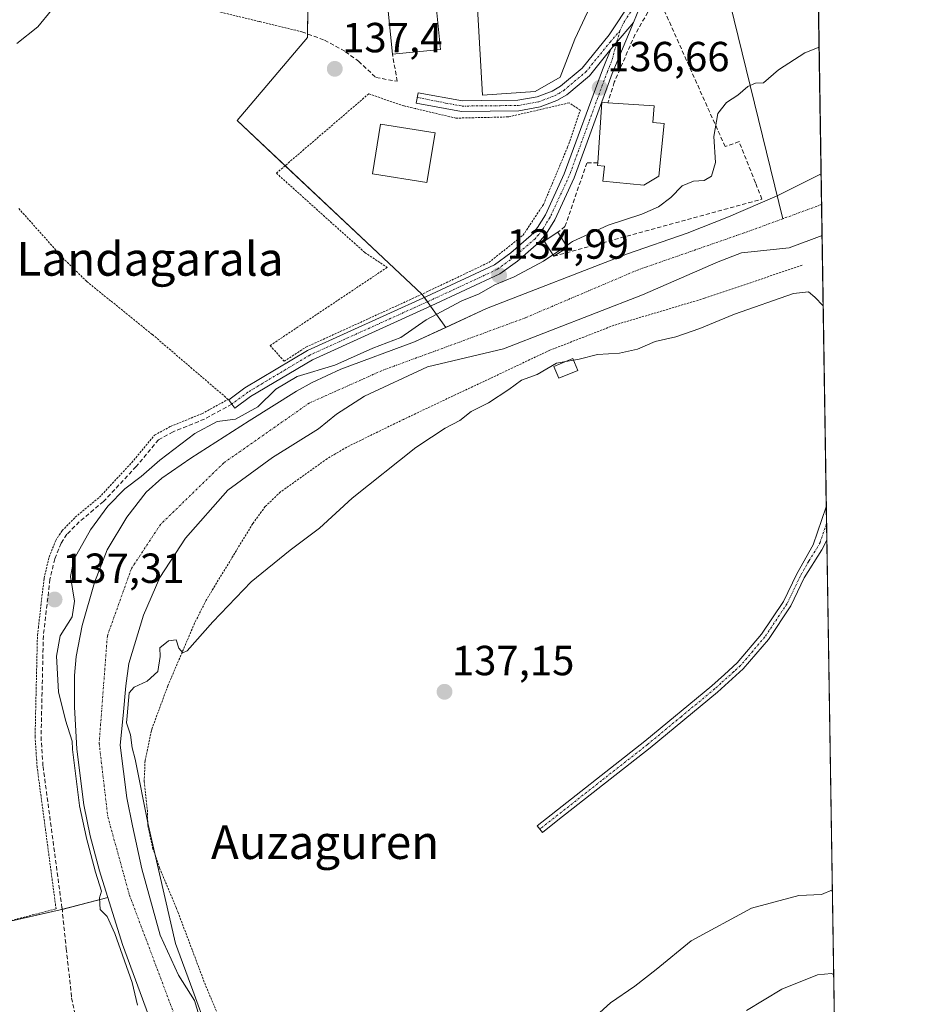
# Model space of a CAD drawing. Units: metres. Extents: x 603338 to 606762, y 4775484 to 4777850.
# Drawn here: x 606550 to 606762, y 4776722 to 4776956 of the extents above; entities that cross this region are included whole.
import ezdxf
from ezdxf.enums import TextEntityAlignment as Align

# ---------------------------------------------------------------- set-up
doc = ezdxf.new("R2010")
doc.units = ezdxf.units.M
doc.header["$MEASUREMENT"] = 0
for name, pattern in [('TRAZO_Y_PUNTO', [1, 0.5, -0.25, 0, -0.25]), ('TRAZOS', [0.75, 0.5, -0.25]), ('TRAZOSX2', [1.5, 1, -0.5])]:
    doc.linetypes.add(name, pattern=pattern)
for name, color, linetype, lineweight in [('Alambrada', 19, 'TRAZOS', 0), ('Camino', 19, 'Continuous', 0), ('Camino Cxs', 19, 'Continuous', 0), ('Camino eje', 39, 'TRAZO_Y_PUNTO', 13), ('Carátula', 7, 'Continuous', 5), ('Comarca CxS', 133, 'Continuous', 0), ('Comunidad Autónoma CxS', 142, 'Continuous', 0), ('Corriente natural Cxs', 5, 'Continuous', 13), ('Corriente natural eje', 5, 'TRAZO_Y_PUNTO', 0), ('Corriente natural lineal', 142, 'Continuous', 13), ('Corriente natural superficial', 5, 'Continuous', 13), ('Curva de nivel normal', 36, 'Continuous', 0), ('Edificación', 1, 'Continuous', 13), ('Edificación Cxs', 1, 'Continuous', 13), ('Edificación ligera', 1, 'Continuous', 0), ('Edificación ligera Cxs', 1, 'Continuous', 0), ('Municipio CxS', 142, 'Continuous', 0), ('Muro lineal', 1, 'TRAZOSX2', 13), ('Núcleo urbano', 19, 'Continuous', 0), ('Núcleo urbano CxS', 19, 'Continuous', 0), ('Pista pavimentada', 135, 'Continuous', 13), ('Pista pavimentada Cxs', 135, 'Continuous', 0), ('Pista pavimentada eje', 135, 'TRAZO_Y_PUNTO', 0), ('Prado', 92, 'Continuous', 0), ('Prado CxS', 92, 'Continuous', 0), ('Provincia CxS', 1, 'Continuous', 0), ('Punto de cota en terreno', 7, 'Continuous', 0), ('Rótulo de punto de cota en terreno', 19, 'Continuous', 0), ('Senda', 19, 'TRAZOSX2', 0), ('Suelo desnudo', 252, 'Continuous', 0), ('Suelo desnudo CxS', 43, 'Continuous', 0), ('Texto cartográfico', 19, 'Continuous', 0)]:
    doc.layers.add(name, color=color, linetype=linetype, lineweight=lineweight)
doc.styles.add('Arial', font='txt', dxfattribs={"height": 0.2})

# ---------------------------------------------------------------- blocks, each defined once
blk = doc.blocks.new('5PATER')
at = {"layer": 'Carátula', "linetype": 'Continuous', "lineweight": 5}
h = blk.add_hatch(color=250, dxfattribs=at)
edge = h.paths.add_edge_path()
edge.add_ellipse((0, 0.01), major_axis=(-1.33, -1.34), ratio=0.999422, start_angle=0, end_angle=360)

msp = doc.modelspace()

# ---------------------------------------------------------------- linework, layer by layer
at = {"layer": 'Alambrada', "color": 19, "linetype": 'TRAZOS', "lineweight": 0}
for points in [[(606532.28, 4776973.18, 142.71), (606542.07, 4776968.97, 141.23), (606545.76, 4776967.83, 141.14), (606555.65, 4776966.46, 140.47), (606581, 4776961.86, 138.98), (606593.19, 4776959.08, 138.6), (606606.94, 4776955.76, 138.09), (606616.94, 4776953.34, 139.47)], [(606612.69, 4776874.91, 136.99), (606617.87, 4776878.26, 136.19), (606644.45, 4776890.38, 145), (606661.42, 4776898.44, 135.66), (606669.55, 4776904.9, 136.88), (606674.43, 4776912.27, 137.96), (606680.17, 4776925.93, 138.39), (606683.19, 4776934.68, 138.21), (606680.53, 4776936.43, 137.94), (606666.07, 4776933.08, 138.81), (606653.55, 4776932.79, 141.73), (606643.94, 4776935.06, 138.06), (606641.17, 4776935.74, 137.17), (606632.82, 4776938.57, 142.18), (606610.85, 4776919.68, 139.17), (606631.89, 4776900.79, 139.28), (606637.21, 4776897.27, 141.75), (606609.37, 4776878.66, 136.43), (606612.69, 4776874.91, 136.99)], [(606520.1, 4776734.59, 140.6), (606558.42, 4776744.56, 146.15), (606553.9, 4776778.33, 145.62), (606553.42, 4776785.54, 143.97), (606553.98, 4776809.69, 138.56), (606554.2, 4776811.5, 138.83), (606555.57, 4776823.25, 145.09), (606556.75, 4776828.29, 138.31), (606558.35, 4776832.28, 138.32), (606559.87, 4776834.6, 138.26), (606562.98, 4776837.76, 138.05), (606568.73, 4776842.52, 137.81), (606576.42, 4776850.79, 137.4), (606581.87, 4776857.34, 137.34), (606585.67, 4776859.41, 137.17), (606593.14, 4776862.43, 142.75), (606599.37, 4776865.83, 136.99), (606581.28, 4776881.32, 137.27), (606565.71, 4776893.91, 137.88), (606560.38, 4776899.15, 138.21), (606549.41, 4776911.41, 139.86)], [(606735.96, 4776897.78, 134.76), (606712.71, 4776889.9, 134.58), (606691.16, 4776883.47, 137.68), (606683.99, 4776880.67, 135.51), (606675.94, 4776877.54, 141.38), (606641.09, 4776861.08, 138.7), (606627.62, 4776854.48, 136.92), (606626.92, 4776854.05, 138.1), (606622.92, 4776851.71, 134.32), (606611.82, 4776843.79, 147.7), (606608.19, 4776840.32, 134.19), (606605.22, 4776836.25, 150.63), (606594.14, 4776818.04, 146.8), (606591.37, 4776812.54, 143.72), (606585.03, 4776797.67, 144.07), (606581.17, 4776787.25, 146.98), (606581.1, 4776786.94, 145.83), (606579.6, 4776779.84, 147.72), (606579.39, 4776774.88, 152.16), (606580.15, 4776768.04, 159.2), (606580.24, 4776764.41, 156.52), (606581.4, 4776759.04, 139.85), (606583.03, 4776754.31, 135.77), (606586.99, 4776744.86, 138.1), (606587.44, 4776743.72, 138.5), (606594.05, 4776726.17, 136.93), (606598.43, 4776715.85, 136.93)]]:
    msp.add_polyline3d(points, dxfattribs=at)
at = {"layer": 'Camino', "color": 19, "linetype": 'Continuous', "lineweight": 0}
for points in [[(606695.86, 4776955.58, 136.53), (606690.79, 4776943.41, 136.58), (606681.68, 4776918.54, 136.07), (606677.08, 4776908.6, 135.88), (606675.02, 4776905.27, 135.72), (606673.3, 4776903.19, 135.65), (606668.2, 4776898.76, 135.53), (606664.03, 4776895.69, 135.4), (606647.66, 4776888.09, 135.44), (606619.41, 4776875.29, 135.8), (606604.72, 4776866.49, 135.85), (606601, 4776863.72, 136.16), (606600.26, 4776864.72, 136.27), (606599.51, 4776865.72, 136.38), (606603.33, 4776868.57, 136.3), (606618.24, 4776877.51, 136.04), (606646.61, 4776890.36, 135.72), (606662.75, 4776897.85, 135.52), (606666.63, 4776900.71, 135.66), (606671.51, 4776904.95, 135.84), (606672.99, 4776906.73, 135.88), (606674.87, 4776909.78, 135.96), (606679.37, 4776919.5, 136.15), (606688.46, 4776944.32, 136.59), (606690.48, 4776949.18, 136.52)], [(606690.48, 4776949.18, 136.52), (606695.86, 4776955.58, 136.53)], [(606677.85, 4776765.64, 137.8), (606674.19, 4776762.76, 137.84), (606672.95, 4776764.33, 137.75), (606698.57, 4776784.48, 137.34), (606714.49, 4776797.65, 136.99), (606717.48, 4776800.35, 136.88), (606720.53, 4776803.09, 136.72), (606726.33, 4776809.91, 136.52), (606731.52, 4776817.7, 136.29), (606734.68, 4776824.3, 136.14), (606738.6, 4776831.22, 136.05), (606741.73, 4776840.22, 135.89), (606741.73, 4776840.22, 135.89)], [(606741.73, 4776840.22, 135.89), (606741.85, 4776832.35, 135.98)], [(606741.85, 4776832.35, 135.98), (606740.63, 4776830.03, 136.06), (606736.46, 4776823.38, 136.12), (606733.27, 4776816.71, 136.35), (606727.93, 4776808.7, 136.57), (606721.96, 4776801.69, 136.82), (606715.8, 4776796.14, 137.09), (606699.83, 4776782.92, 137.39), (606677.85, 4776765.64, 137.8)]]:
    msp.add_polyline3d(points, dxfattribs=at)
at = {"layer": 'Camino Cxs', "color": 19, "linetype": 'Continuous', "lineweight": 0}
for points in [[(606690.48, 4776949.18, 136.52), (606695.86, 4776955.58, 136.53), (606690.79, 4776943.41, 136.58), (606681.68, 4776918.54, 136.07), (606677.08, 4776908.6, 135.88), (606675.02, 4776905.27, 135.72), (606673.3, 4776903.19, 135.65), (606668.2, 4776898.76, 135.53), (606664.03, 4776895.69, 135.4), (606647.66, 4776888.09, 135.44), (606619.41, 4776875.29, 135.8), (606604.72, 4776866.49, 135.85), (606601, 4776863.72, 136.16), (606600.26, 4776864.72, 136.27), (606599.51, 4776865.72, 136.38), (606603.33, 4776868.57, 136.3), (606618.24, 4776877.51, 136.04), (606646.61, 4776890.36, 135.72), (606662.75, 4776897.85, 135.52), (606666.63, 4776900.71, 135.66), (606671.51, 4776904.95, 135.84), (606672.99, 4776906.73, 135.88), (606674.87, 4776909.78, 135.96), (606679.37, 4776919.5, 136.15), (606688.46, 4776944.32, 136.59), (606690.48, 4776949.18, 136.52)], [(606677.85, 4776765.64, 137.8), (606674.19, 4776762.76, 137.84), (606672.95, 4776764.33, 137.75), (606698.57, 4776784.48, 137.34), (606714.49, 4776797.65, 136.99), (606717.48, 4776800.35, 136.88), (606720.53, 4776803.09, 136.72), (606726.33, 4776809.91, 136.52), (606731.52, 4776817.7, 136.29), (606734.68, 4776824.3, 136.14), (606738.6, 4776831.22, 136.05), (606741.73, 4776840.22, 135.89), (606741.73, 4776840.22, 135.89), (606741.85, 4776832.35, 135.98), (606740.63, 4776830.03, 136.06), (606736.46, 4776823.38, 136.12), (606733.27, 4776816.71, 136.35), (606727.93, 4776808.7, 136.57), (606721.96, 4776801.69, 136.82), (606715.8, 4776796.14, 137.09), (606699.83, 4776782.92, 137.39), (606677.85, 4776765.64, 137.8)]]:
    msp.add_polyline3d(points, close=True, dxfattribs=at)
at = {"layer": 'Camino eje', "color": 39, "linetype": 'TRAZO_Y_PUNTO', "lineweight": 13}
for points in [[(606692.61, 4776953.61, 136.53), (606690.64, 4776946.3, 136.55), (606689.63, 4776943.87, 136.59), (606680.53, 4776919.02, 136.11), (606675.98, 4776909.19, 135.93), (606675.04, 4776907.67, 135.88), (606674.01, 4776906, 135.8), (606673.27, 4776905.11, 135.78), (606672.41, 4776904.07, 135.75), (606667.42, 4776899.74, 135.59), (606663.39, 4776896.77, 135.47), (606647.14, 4776889.23, 135.6), (606618.83, 4776876.4, 135.92), (606611.37, 4776871.93, 135.71), (606604.03, 4776867.53, 136.11), (606600.26, 4776864.72, 136.27)], [(606741.79, 4776836.28, 135.9), (606740.23, 4776831.79, 136.02), (606739.62, 4776830.63, 136.05), (606737.53, 4776827.3, 136.1), (606735.57, 4776823.84, 136.13), (606732.4, 4776817.21, 136.32), (606727.13, 4776809.31, 136.54), (606724.23, 4776805.9, 136.66), (606721.25, 4776802.39, 136.76), (606719.72, 4776801.02, 136.85), (606716.64, 4776798.25, 136.96), (606715.15, 4776796.9, 137.04), (606707.16, 4776790.29, 137.22), (606699.2, 4776783.7, 137.36), (606688.21, 4776775.06, 137.62), (606673.57, 4776763.55, 137.8)]]:
    msp.add_polyline3d(points, dxfattribs=at)
at = {"layer": 'Comarca CxS', "color": 133, "linetype": 'Continuous', "lineweight": 0}
msp.add_polyline3d([(606712.4, 4775535.29, 213.51), (603372.84, 4775483.83, 250.28), (603337.72, 4777797.4, 714.88), (606725.89, 4777849.63, 388.02), (606754.2, 4776045.43, 377.52), (606762.19, 4775536.06, 230.04), (606712.4, 4775535.29, 213.51)], close=True, dxfattribs=at)
msp.add_polyline3d([(606712.4, 4775535.29, 213.51), (603372.84, 4775483.83, 250.28), (603337.72, 4777797.4, 714.88), (606725.89, 4777849.63, 388.02), (606754.2, 4776045.43, 377.52), (606762.19, 4775536.06, 230.04), (606712.4, 4775535.29, 213.51)], close=True, dxfattribs=at)
at = {"layer": 'Comunidad Autónoma CxS', "color": 142, "linetype": 'Continuous', "lineweight": 0}
msp.add_polyline3d([(606762.19, 4775536.06, 230.04), (603372.84, 4775483.83, 250.28), (603337.72, 4777797.4, 714.88), (605418.13, 4777829.47, 479.65), (605714.64, 4777834.04, 466.07), (606725.89, 4777849.63, 388.02), (606762.19, 4775536.06, 230.04)], close=True, dxfattribs=at)
msp.add_polyline3d([(606762.19, 4775536.06, 230.04), (603372.84, 4775483.83, 250.28), (603337.72, 4777797.4, 714.88), (605418.13, 4777829.47, 479.65), (605714.64, 4777834.04, 466.07), (606725.89, 4777849.63, 388.02), (606762.19, 4775536.06, 230.04)], close=True, dxfattribs=at)
at = {"layer": 'Corriente natural Cxs', "color": 5, "linetype": 'Continuous', "lineweight": 13}
msp.add_polyline3d([(606580.96, 4776717.73, 133.72), (606574.19, 4776736.06, 134.63), (606568.76, 4776753.58, 135.26), (606566.55, 4776761.95, 137.51), (606565.01, 4776769.28, 137.32), (606563.32, 4776782.58, 135.55), (606562.84, 4776792.61, 134.22), (606562.83, 4776800.1, 133.44), (606563.2, 4776804.65, 133.47), (606564.64, 4776811.99, 133.45), (606567.53, 4776822.26, 132.7), (606570.61, 4776830.04, 132.37), (606575.25, 4776837.81, 132.3), (606579.88, 4776843.77, 132.47), (606583.59, 4776847.11, 132.49), (606590.46, 4776851.85, 132.49), (606604.4, 4776860.76, 133.97), (606615.63, 4776867.76, 132.82), (606619.38, 4776869.86, 133.7), (606626.18, 4776873.05, 134.99), (606643.73, 4776879.5, 134.24), (606660.82, 4776887.44, 134.3), (606694.41, 4776900.48, 133.2), (606708.59, 4776905.39, 132.37), (606718.45, 4776909.28, 132.06), (606730, 4776914.31, 132.28), (606740.48, 4776919.56, 131.82), (606740.48, 4776919.56, 131.82), (606740.71, 4776904.88, 133.58), (606740.71, 4776904.88, 133.58), (606732.91, 4776901.95, 133.17), (606721.56, 4776900.69, 132.49), (606716, 4776898.59, 132.46), (606697.99, 4776890.74, 133.29), (606664.88, 4776877.89, 132.77), (606646.81, 4776873.56, 131.91), (606631.8, 4776866.62, 132.77), (606625.13, 4776862.34, 132.53), (606620.91, 4776858.83, 132.86), (606609.94, 4776851.99, 133.35), (606599.33, 4776844.26, 133.76), (606589.2, 4776832.81, 134.09), (606583.15, 4776823.43, 134.75), (606579.24, 4776814.43, 134.66), (606575.71, 4776802.97, 134.76), (606575.01, 4776797.68, 134.63), (606574.35, 4776790.57, 134.9), (606573.67, 4776783.48, 134.36), (606575.25, 4776771, 135.44), (606576.64, 4776764.34, 134.49), (606578.81, 4776754.09, 133.51), (606583.2, 4776738.25, 134.1), (606587.56, 4776728.76, 134.73), (606591.33, 4776722.76, 134.53), (606595.39, 4776709.51, 134.43)], dxfattribs=at)
at = {"layer": 'Corriente natural eje', "color": 5, "linetype": 'TRAZO_Y_PUNTO', "lineweight": 0}
msp.add_polyline3d([(606740.6, 4776912.22, 131.52), (606731.37, 4776908.84, 131.47), (606722.14, 4776905.46, 131.64), (606697, 4776896.71, 132.32), (606670.12, 4776885.27, 132.81), (606636.01, 4776872.71, 133), (606618.65, 4776864.95, 132.31), (606598.32, 4776850.71, 132.53), (606583.28, 4776836.07, 132.81), (606576.33, 4776825.53, 133.16), (606570.62, 4776809.49, 132.67), (606568.67, 4776783.96, 133.84), (606570.74, 4776766.46, 136.12), (606575.89, 4776747.77, 133), (606588.43, 4776714.42, 133.54), (606603.72, 4776685.22, 133.58), (606608.99, 4776669.22, 134.2), (606613.53, 4776662.01, 134.26), (606619.82, 4776653.02, 134.54), (606626.44, 4776644.5, 134.68), (606633.21, 4776636.77, 134.6), (606635.93, 4776633.11, 134.6)], dxfattribs=at)
at = {"layer": 'Corriente natural lineal', "color": 142, "linetype": 'Continuous', "lineweight": 13}
msp.add_polyline3d([(606669.44, 4777161.92, 146.52), (606731.37, 4776908.84, 131.47)], dxfattribs=at)
at = {"layer": 'Corriente natural superficial', "color": 5, "linetype": 'Continuous', "lineweight": 13}
for points in [[(606580.96, 4776717.73, 133.72), (606574.19, 4776736.06, 134.63), (606568.76, 4776753.58, 135.26), (606566.55, 4776761.95, 137.51), (606565.01, 4776769.28, 137.32), (606563.32, 4776782.58, 135.55), (606562.84, 4776792.61, 134.22), (606562.83, 4776800.1, 133.44), (606563.2, 4776804.65, 133.47), (606564.64, 4776811.99, 133.45), (606567.53, 4776822.26, 132.7), (606570.61, 4776830.04, 132.37), (606575.25, 4776837.81, 132.3), (606579.88, 4776843.77, 132.47), (606583.59, 4776847.11, 132.49), (606590.46, 4776851.85, 132.49), (606604.4, 4776860.76, 133.97), (606615.63, 4776867.76, 132.82), (606619.38, 4776869.86, 133.7), (606626.18, 4776873.05, 134.99), (606643.73, 4776879.5, 134.24), (606660.82, 4776887.44, 134.3), (606694.41, 4776900.48, 133.2), (606708.59, 4776905.39, 132.37), (606718.45, 4776909.28, 132.06), (606730, 4776914.31, 132.28), (606740.48, 4776919.56, 131.82), (606740.48, 4776919.56, 131.82)], [(606740.48, 4776919.56, 131.82), (606740.71, 4776904.88, 133.58)], [(606740.71, 4776904.88, 133.58), (606740.71, 4776904.88, 133.58), (606732.91, 4776901.95, 133.17), (606721.56, 4776900.69, 132.49), (606716, 4776898.59, 132.46), (606697.99, 4776890.74, 133.29), (606664.88, 4776877.89, 132.77), (606646.81, 4776873.56, 131.91), (606631.8, 4776866.62, 132.77), (606625.13, 4776862.34, 132.53), (606620.91, 4776858.83, 132.86), (606609.94, 4776851.99, 133.35), (606599.33, 4776844.26, 133.76), (606589.2, 4776832.81, 134.09), (606583.15, 4776823.43, 134.75), (606579.24, 4776814.43, 134.66), (606575.71, 4776802.97, 134.76), (606575.01, 4776797.68, 134.63), (606574.35, 4776790.57, 134.9), (606573.67, 4776783.48, 134.36), (606575.25, 4776771, 135.44), (606576.64, 4776764.34, 134.49), (606578.81, 4776754.09, 133.51), (606583.2, 4776738.25, 134.1), (606587.56, 4776728.76, 134.73), (606591.33, 4776722.76, 134.53), (606595.39, 4776709.51, 134.43)]]:
    msp.add_polyline3d(points, dxfattribs=at)
at = {"layer": 'Curva de nivel normal', "color": 36, "linetype": 'Continuous', "lineweight": 0}
for points in [[(606549.09, 4776950.58, 140), (606554.08, 4776954.56, 140), (606557.31, 4776958.47, 140)], [(606679.87, 4776902.43, 135), (606680.86, 4776903.1, 135), (606681.3, 4776903.4, 135), (606689.79, 4776907.31, 135), (606697.8, 4776909.9, 135), (606701.77, 4776911.65, 135), (606704.73, 4776913.92, 135), (606707.39, 4776916.69, 135), (606710.12, 4776917.76, 135), (606712.65, 4776917.94, 135), (606714.42, 4776918.96, 135), (606715.37, 4776922.25, 135), (606714.99, 4776928.43, 135), (606715.93, 4776933.93, 135), (606718.01, 4776936.51, 135), (606720.7, 4776938.23, 135), (606723.02, 4776940.3, 135), (606724.86, 4776941.12, 135), (606726.81, 4776941.21, 135), (606730.32, 4776944.27, 135), (606736.58, 4776948.31, 135), (606740.01, 4776949.69, 135)], [(606676.65, 4776900.24, 135), (606679.87, 4776902.43, 135)], [(606577.83, 4776721.6, 135), (606576.56, 4776727.04, 135), (606572.38, 4776738.72, 135), (606570.58, 4776742.69, 135), (606568.92, 4776744.36, 135), (606568.75, 4776747.2, 135), (606569.22, 4776748.72, 135), (606567.8, 4776753.31, 135), (606565.58, 4776761.69, 135), (606565.57, 4776761.74, 135), (606564.03, 4776769.1, 135), (606564.02, 4776769.15, 135), (606562.33, 4776782.45, 135), (606562.32, 4776782.53, 135), (606562.23, 4776784.46, 135), (606560.7, 4776789.43, 135), (606558.96, 4776796.18, 135), (606558.49, 4776804.7, 135), (606559.41, 4776809.55, 135), (606562.23, 4776814.1, 135), (606562.8, 4776817.79, 135), (606561.86, 4776823.65, 135), (606562.67, 4776827.73, 135), (606566.65, 4776834.79, 135), (606570.75, 4776840.44, 135), (606574.8, 4776844.55, 135), (606578.65, 4776847.45, 135), (606583.08, 4776851.39, 135), (606591.42, 4776857.68, 135), (606596.76, 4776860.57, 135), (606601.15, 4776861.15, 135), (606606.46, 4776864.03, 135), (606610.69, 4776868.25, 135), (606615.79, 4776871.25, 135), (606624.73, 4776874, 135), (606633.78, 4776878, 135), (606640.5, 4776880.59, 135), (606646.51, 4776884.78, 135), (606654.99, 4776889.32, 135), (606659.08, 4776890.97, 135), (606662.82, 4776893.09, 135), (606667.47, 4776894.98, 135), (606674.43, 4776898.74, 135), (606676.65, 4776900.24, 135)], [(606740.98, 4776888.1, 135), (606739.02, 4776890.14, 135), (606737.48, 4776891.44, 135), (606733.92, 4776891.06, 135), (606719.88, 4776886.15, 135), (606711.63, 4776882.68, 135), (606705.94, 4776880.74, 135), (606701.02, 4776879.6, 135), (606696.82, 4776877.82, 135), (606692.49, 4776876.81, 135), (606687.24, 4776876.52, 135), (606682.9, 4776875.39, 135), (606681.57, 4776875.15, 135)], [(606679.71, 4776874.82, 135), (606677.55, 4776874.44, 135), (606672.9, 4776871.79, 135), (606669.15, 4776870.41, 135), (606666.19, 4776868.19, 135), (606661.31, 4776864.99, 135), (606657.19, 4776862.93, 135), (606654.49, 4776860.77, 135), (606650.98, 4776858.97, 135), (606647.8, 4776856.81, 135), (606644.02, 4776854.4, 135), (606628.85, 4776842.33, 135), (606621.15, 4776835.21, 135), (606614.15, 4776829.94, 135), (606604.87, 4776822.39, 135), (606595.7, 4776812.88, 135), (606589.63, 4776805.95, 135), (606588.59, 4776805.49, 135), (606587.61, 4776806.61, 135), (606587.03, 4776808.63, 135), (606585.2, 4776808.36, 135), (606583.08, 4776806.7, 135), (606583.19, 4776804.65, 135), (606582.66, 4776801.03, 135), (606580.08, 4776798.76, 135), (606577.04, 4776797.32, 135), (606575.85, 4776795.96, 135), (606575.35, 4776790.48, 135), (606575.18, 4776788.8, 135), (606576.16, 4776786, 135), (606576.5, 4776782.87, 135), (606577.27, 4776780.17, 135), (606580.36, 4776764.6, 135), (606586.82, 4776736.29, 135), (606591, 4776725.14, 135), (606594.41, 4776715.72, 135)], [(606681.57, 4776875.15, 135), (606679.71, 4776874.82, 135)], [(606743.16, 4776749.06, 140), (606740.57, 4776747.97, 140), (606735.19, 4776747.72, 140), (606723.94, 4776744.69, 140), (606709.6, 4776736.96, 140), (606701.27, 4776730.13, 140), (606696.17, 4776726.18, 140), (606690.35, 4776722.16, 140), (606682.57, 4776715.15, 140)], [(606743.47, 4776728.93, 145), (606742.97, 4776729.17, 145), (606739.64, 4776728.87, 145), (606731.12, 4776725.42, 145), (606722.7, 4776720.35, 145)]]:
    msp.add_polyline3d(points, dxfattribs=at)
at = {"layer": 'Edificación', "color": 1, "linetype": 'Continuous', "lineweight": 13}
for points in [[(606638.46, 4776947.99, 138.43), (606636.75, 4776965.51, 139.54), (606648.17, 4776966.64, 141.18), (606649.89, 4776949.1, 139.69)], [(606649.89, 4776949.1, 139.69), (606638.46, 4776947.99, 138.43)], [(606687.32, 4776922.17, 141.93), (606688.34, 4776936.56, 142.03), (606689.75, 4776936.47, 141.23)], [(606689.75, 4776936.47, 141.23), (606700.72, 4776935.7, 139.95), (606700.46, 4776931.79, 142.17), (606703.14, 4776931.52, 138.97), (606701.87, 4776919.01, 141.41)], [(606648.62, 4776929.28, 142.59), (606646.67, 4776917.43, 141.76), (606633.71, 4776919.55, 141.34), (606635.64, 4776931.39, 140.47), (606648.62, 4776929.28, 142.59)], [(606701.87, 4776919.01, 141.41), (606698.28, 4776916.81, 141.25), (606688.57, 4776917.8, 139.74), (606688.93, 4776921.39, 141.35), (606687.26, 4776921.5, 140.82), (606687.32, 4776922.17, 141.93)]]:
    msp.add_polyline3d(points, dxfattribs=at)
at = {"layer": 'Edificación Cxs', "color": 1, "linetype": 'Continuous', "lineweight": 13}
for points in [[(606649.89, 4776949.1, 139.69), (606638.46, 4776947.99, 138.43), (606636.75, 4776965.51, 139.54), (606648.17, 4776966.64, 141.17), (606649.89, 4776949.1, 139.69)], [(606701.87, 4776919.01, 141.41), (606698.28, 4776916.81, 141.25), (606688.57, 4776917.8, 139.74), (606688.93, 4776921.39, 141.35), (606687.26, 4776921.5, 140.82), (606687.32, 4776922.17, 141.93), (606688.34, 4776936.56, 142.03), (606689.75, 4776936.47, 141.23), (606700.72, 4776935.7, 139.95), (606700.46, 4776931.79, 142.17), (606703.14, 4776931.52, 138.97), (606701.87, 4776919.01, 141.41)], [(606648.62, 4776929.28, 142.59), (606646.67, 4776917.43, 141.76), (606633.71, 4776919.55, 141.34), (606635.64, 4776931.39, 140.47), (606648.62, 4776929.28, 142.59)]]:
    msp.add_polyline3d(points, close=True, dxfattribs=at)
at = {"layer": 'Edificación ligera', "color": 1, "linetype": 'Continuous', "lineweight": 0}
for points in [[(606676.87, 4776899.9, 148), (606674.56, 4776903.5, 141.71), (606677.85, 4776905.61, 143.5)], [(606677.85, 4776905.61, 143.5), (606680.15, 4776901.99, 149.09)], [(606680.15, 4776901.99, 149.09), (606676.87, 4776899.9, 148)], [(606682.58, 4776872.75, 135.88), (606678.07, 4776870.85, 136.02), (606676.9, 4776873.64, 138.4), (606681.41, 4776875.54, 136.99), (606682.58, 4776872.75, 135.88)]]:
    msp.add_polyline3d(points, dxfattribs=at)
at = {"layer": 'Edificación ligera Cxs', "color": 1, "linetype": 'Continuous', "lineweight": 0}
for points in [[(606680.15, 4776901.99, 149.09), (606676.87, 4776899.9, 148), (606674.56, 4776903.5, 141.71), (606677.85, 4776905.61, 143.5), (606680.15, 4776901.99, 149.09)], [(606682.58, 4776872.75, 135.88), (606678.07, 4776870.85, 136.02), (606676.9, 4776873.64, 138.4), (606681.41, 4776875.54, 136.99), (606682.58, 4776872.75, 135.88)]]:
    msp.add_polyline3d(points, close=True, dxfattribs=at)
at = {"layer": 'Municipio CxS', "color": 142, "linetype": 'Continuous', "lineweight": 0}
msp.add_polyline3d([(605613.37, 4777823.44, 476.07), (605674.52, 4777830.28, 469.41), (605714.64, 4777834.04, 466.07), (606725.89, 4777849.63, 388.02), (606754.2, 4776045.43, 377.52)], dxfattribs=at)
msp.add_polyline3d([(605613.37, 4777823.44, 476.07), (605674.52, 4777830.28, 469.41), (605714.64, 4777834.04, 466.07), (606725.89, 4777849.63, 388.02), (606754.2, 4776045.43, 377.52)], dxfattribs=at)
at = {"layer": 'Muro lineal', "color": 1, "linetype": 'TRAZOSX2', "lineweight": 13}
for points in [[(606676.87, 4776899.9, 148), (606726.42, 4776913.5, 147.09), (606724.85, 4776917.42, 147.29), (606720.96, 4776927.19, 137.28), (606717.65, 4776926.01, 139.76), (606701.57, 4776961.98, 137.7), (606701.53, 4776961.9, 137.68), (606696.23, 4776952.76, 137.06), (606691.26, 4776941.35, 138.78), (606689.75, 4776936.47, 141.23)], [(606616.94, 4776953.34, 139.47), (606622.3, 4776951.36, 138.77), (606627.3, 4776948.61, 141.26), (606630.39, 4776946.36, 140.55), (606634.55, 4776942.45, 137.86), (606639.62, 4776941.56, 137.18), (606638.46, 4776947.99, 138.43)], [(606687.32, 4776922.17, 141.93), (606684.73, 4776922.11, 139.11), (606679.53, 4776906.96, 141.87), (606677.85, 4776905.61, 143.5)]]:
    msp.add_polyline3d(points, dxfattribs=at)
at = {"layer": 'Núcleo urbano', "color": 19, "linetype": 'Continuous', "lineweight": 0}
for points in [[(606739.14, 4777004.79, 136.93), (606739.16, 4777003.88, 136.9), (606739.18, 4777002.31, 136.82), (606739.21, 4777000.65, 136.72), (606739.62, 4776974.35, 135.92), (606740.48, 4776919.56, 131.82)], [(606657.36, 4776982.51, 137.23), (606659.94, 4776938.25, 136.92), (606672.4, 4776939.11, 136.8), (606678.42, 4776942.54, 136.66), (606681.85, 4776951.57, 136.47), (606684.86, 4776958.02, 136.45)], [(606651.19, 4776882.97, 134.25), (606647.55, 4776888.04, 135.45), (606646.81, 4776889.08, 135.62), (606646.06, 4776890.11, 135.73), (606645.56, 4776890.82, 135.8), (606645.51, 4776890.88, 135.81), (606645.49, 4776890.92, 135.81), (606637.59, 4776898.28, 136.78), (606612.93, 4776921.47, 137.25), (606601.49, 4776932.23, 137.59), (606618.25, 4776952, 137.66), (606618.26, 4776952.85, 137.69), (606618.51, 4776971.09, 137.75)], [(606740.48, 4776919.56, 131.82), (606740.48, 4776919.56, 131.82), (606730.03, 4776914.32, 132.28), (606730, 4776914.31, 132.28), (606718.45, 4776909.28, 132.06), (606708.59, 4776905.39, 132.37), (606694.41, 4776900.48, 133.2), (606660.82, 4776887.44, 134.3), (606651.19, 4776882.97, 134.25)], [(606519.34, 4776735.22, 140.61), (606519.79, 4776735.33, 140.42), (606544.23, 4776740.87, 139.16), (606559.42, 4776744.31, 138.37), (606559.86, 4776744.43, 138.3), (606570.72, 4776747.25, 134.09)], [(606570.72, 4776747.25, 134.09), (606574.19, 4776736.06, 134.63), (606580.96, 4776717.73, 133.72), (606586.12, 4776706.85, 134.04)]]:
    msp.add_polyline3d(points, dxfattribs=at)
at = {"layer": 'Núcleo urbano CxS', "color": 19, "linetype": 'Continuous', "lineweight": 0}
for points in [[(606739.15, 4777004.79, 136.93), (606740.48, 4776919.56, 131.82), (606740.48, 4776919.56, 131.82), (606730, 4776914.31, 132.28), (606718.45, 4776909.28, 132.06), (606708.59, 4776905.39, 132.37), (606694.41, 4776900.48, 133.2), (606660.82, 4776887.44, 134.3), (606651.19, 4776882.97, 134.25), (606645.56, 4776890.82, 135.8), (606645.49, 4776890.92, 135.81), (606637.59, 4776898.28, 136.78), (606601.49, 4776932.23, 137.59), (606618.25, 4776952, 137.66), (606618.51, 4776971.09, 137.75)], [(606657.36, 4776982.51, 137.23), (606659.94, 4776938.25, 136.92), (606672.4, 4776939.11, 136.8), (606678.42, 4776942.54, 136.66), (606681.85, 4776951.57, 136.47), (606684.86, 4776958.02, 136.45)], [(606521.8, 4776720.13, 141.39), (606516.95, 4776734.68, 141.57), (606519.34, 4776735.22, 140.61), (606559.42, 4776744.31, 138.37), (606570.72, 4776747.25, 134.09), (606574.19, 4776736.06, 134.63), (606580.96, 4776717.73, 133.72)]]:
    msp.add_polyline3d(points, dxfattribs=at)
at = {"layer": 'Pista pavimentada', "color": 135, "linetype": 'Continuous', "lineweight": 13}
for points in [[(606690.48, 4776949.18, 136.52), (606685.37, 4776942.9, 136.63), (606679.94, 4776938.33, 136.74), (606677.59, 4776936.98, 136.72), (606673.6, 4776935.46, 136.71), (606668.55, 4776934.56, 136.78), (606654.94, 4776934.41, 136.97), (606644.14, 4776936.35, 137.1), (606644.58, 4776938.81, 137.1), (606655.15, 4776936.91, 136.98), (606659.72, 4776936.96, 136.91), (606668.31, 4776937.06, 136.81), (606672.93, 4776937.88, 136.79), (606676.52, 4776939.25, 136.79), (606678.5, 4776940.38, 136.72), (606683.59, 4776944.66, 136.58), (606690.07, 4776952.62, 136.5), (606695.36, 4776960.63, 136.54), (606699.79, 4776969.6, 136.55), (606703.33, 4776974.79, 136.57), (606710.03, 4776981.4, 136.56), (606717.61, 4776987.93, 136.71), (606728.4, 4776996.84, 136.88), (606739.16, 4777003.88, 136.9)], [(606739.21, 4777000.65, 136.72), (606730.27, 4776994.39, 136.69), (606728.19, 4776992.67, 136.64), (606719.57, 4776985.56, 136.46), (606716.4, 4776983.8, 136.49), (606713.07, 4776980.94, 136.46), (606709.18, 4776977.37, 136.47), (606706, 4776974.28, 136.49), (606704.41, 4776972.29, 136.44), (606701.64, 4776967.85, 136.45), (606700.37, 4776965.17, 136.37), (606697.29, 4776959.03, 136.49), (606695.86, 4776955.58, 136.53)], [(606690.48, 4776949.18, 136.52), (606695.86, 4776955.58, 136.53)]]:
    msp.add_polyline3d(points, dxfattribs=at)
at = {"layer": 'Pista pavimentada Cxs', "color": 135, "linetype": 'Continuous', "lineweight": 0}
msp.add_polyline3d([(606697.29, 4776959.03, 136.49), (606695.86, 4776955.58, 136.53), (606695.86, 4776955.58, 136.53), (606690.48, 4776949.18, 136.52), (606685.37, 4776942.9, 136.63), (606679.94, 4776938.33, 136.74), (606677.59, 4776936.98, 136.72), (606673.6, 4776935.46, 136.71), (606668.55, 4776934.56, 136.78), (606654.94, 4776934.41, 136.97), (606644.14, 4776936.35, 137.1), (606644.58, 4776938.81, 137.1), (606655.15, 4776936.91, 136.98), (606659.72, 4776936.96, 136.91), (606668.31, 4776937.06, 136.81), (606672.93, 4776937.88, 136.79), (606676.52, 4776939.25, 136.79), (606678.5, 4776940.38, 136.72), (606683.59, 4776944.66, 136.58), (606690.07, 4776952.62, 136.5), (606695.36, 4776960.63, 136.54)], dxfattribs=at)
at = {"layer": 'Pista pavimentada eje', "color": 135, "linetype": 'TRAZO_Y_PUNTO', "lineweight": 0}
for points in [[(606692.61, 4776953.61, 136.53), (606693.68, 4776955.83, 136.55), (606696.33, 4776959.83, 136.52), (606697.87, 4776962.9, 136.43), (606700.08, 4776967.39, 136.47), (606700.88, 4776968.97, 136.51), (606702.52, 4776971.39, 136.49), (606704.29, 4776973.99, 136.52), (606710.87, 4776980.47, 136.55), (606714.66, 4776983.74, 136.54), (606718.59, 4776986.75, 136.59), (606722.9, 4776990.3, 136.64), (606729.34, 4776995.62, 136.79), (606733.33, 4776998.29, 136.83), (606736.9, 4777000.75, 136.83), (606739.18, 4777002.31, 136.82)], [(606644.39, 4776937.75, 137.1), (606651.13, 4776936.39, 137.02), (606655.05, 4776935.66, 136.97), (606664.14, 4776935.76, 136.85), (606668.43, 4776935.81, 136.79), (606673.27, 4776936.67, 136.75), (606677.06, 4776938.12, 136.79), (606678.05, 4776938.68, 136.78), (606679.22, 4776939.36, 136.74), (606684.48, 4776943.78, 136.61), (606690.28, 4776950.9, 136.51), (606692.61, 4776953.61, 136.53)]]:
    msp.add_polyline3d(points, dxfattribs=at)
at = {"layer": 'Prado', "color": 92, "linetype": 'Continuous', "lineweight": 0}
for points in [[(606657.36, 4776982.51, 137.23), (606659.94, 4776938.25, 136.92), (606672.4, 4776939.11, 136.8), (606678.42, 4776942.54, 136.66), (606681.85, 4776951.57, 136.47), (606684.86, 4776958.02, 136.45)], [(606651.19, 4776882.97, 134.25), (606647.55, 4776888.04, 135.45), (606646.81, 4776889.08, 135.62), (606646.06, 4776890.11, 135.73), (606645.56, 4776890.82, 135.8), (606645.51, 4776890.88, 135.81), (606645.49, 4776890.92, 135.81), (606637.59, 4776898.28, 136.78), (606612.93, 4776921.47, 137.25), (606601.49, 4776932.23, 137.59), (606618.25, 4776952, 137.66), (606618.26, 4776952.85, 137.69), (606618.51, 4776971.09, 137.75)], [(606595.39, 4776709.51, 134.43), (606591.33, 4776722.76, 134.53), (606587.56, 4776728.76, 134.73), (606583.2, 4776738.25, 134.1), (606578.81, 4776754.09, 133.51), (606576.64, 4776764.34, 134.49), (606575.25, 4776771, 135.44), (606573.67, 4776783.48, 134.36), (606574.35, 4776790.57, 134.9), (606575.01, 4776797.68, 134.63), (606575.71, 4776802.97, 134.76), (606579.24, 4776814.43, 134.66), (606583.15, 4776823.43, 134.75), (606589.2, 4776832.81, 134.09), (606599.33, 4776844.26, 133.76), (606609.94, 4776851.99, 133.35), (606620.91, 4776858.83, 132.86), (606625.13, 4776862.34, 132.53), (606631.8, 4776866.62, 132.77), (606646.81, 4776873.56, 131.91), (606664.88, 4776877.89, 132.77), (606697.99, 4776890.74, 133.29), (606716, 4776898.59, 132.46), (606721.56, 4776900.69, 132.49), (606732.91, 4776901.95, 133.17), (606740.71, 4776904.88, 133.58), (606740.71, 4776904.88, 133.58)], [(606740.71, 4776904.88, 133.58), (606741.73, 4776840.22, 135.89), (606741.79, 4776836.28, 135.9), (606741.85, 4776832.35, 135.98), (606743.6, 4776720.58, 146.87)], [(606651.19, 4776882.97, 134.25), (606643.73, 4776879.5, 134.24), (606626.18, 4776873.05, 134.99), (606619.38, 4776869.86, 133.7), (606615.63, 4776867.76, 132.82), (606604.4, 4776860.76, 133.97), (606590.46, 4776851.85, 132.49), (606583.59, 4776847.11, 132.49), (606579.88, 4776843.77, 132.47), (606575.25, 4776837.81, 132.3), (606570.61, 4776830.04, 132.37), (606567.53, 4776822.26, 132.7), (606564.64, 4776811.99, 133.45), (606563.2, 4776804.65, 133.47), (606562.83, 4776800.1, 133.44), (606562.84, 4776792.61, 134.22), (606563.32, 4776782.58, 135.55), (606565.01, 4776769.28, 137.32), (606566.55, 4776761.95, 137.51), (606568.76, 4776753.58, 135.26), (606570.72, 4776747.25, 134.09)], [(606519.34, 4776735.22, 140.61), (606519.79, 4776735.33, 140.42), (606544.23, 4776740.87, 139.16), (606559.42, 4776744.31, 138.37), (606559.86, 4776744.43, 138.3), (606570.72, 4776747.25, 134.09)]]:
    msp.add_polyline3d(points, dxfattribs=at)
at = {"layer": 'Prado CxS', "color": 92, "linetype": 'Continuous', "lineweight": 0}
for points in [[(606684.86, 4776958.02, 136.45), (606681.85, 4776951.57, 136.47), (606678.42, 4776942.54, 136.66), (606672.4, 4776939.11, 136.8), (606659.94, 4776938.25, 136.92), (606657.36, 4776982.51, 137.23)], [(606618.51, 4776971.09, 137.75), (606618.25, 4776952, 137.66), (606601.49, 4776932.23, 137.59), (606637.59, 4776898.28, 136.78), (606645.49, 4776890.92, 135.81), (606645.56, 4776890.82, 135.8), (606651.19, 4776882.97, 134.25), (606643.73, 4776879.5, 134.24), (606626.18, 4776873.05, 134.99), (606619.38, 4776869.86, 133.7), (606615.63, 4776867.76, 132.82), (606604.4, 4776860.76, 133.97), (606590.46, 4776851.85, 132.49), (606583.59, 4776847.11, 132.49), (606579.88, 4776843.77, 132.47), (606575.25, 4776837.81, 132.3), (606570.61, 4776830.04, 132.37), (606567.53, 4776822.26, 132.7), (606564.64, 4776811.99, 133.45), (606563.2, 4776804.65, 133.47), (606562.83, 4776800.1, 133.44), (606562.84, 4776792.61, 134.22), (606563.32, 4776782.58, 135.55), (606565.01, 4776769.28, 137.32), (606566.55, 4776761.95, 137.51), (606568.76, 4776753.58, 135.26), (606570.72, 4776747.25, 134.09), (606559.42, 4776744.31, 138.37), (606519.34, 4776735.22, 140.61)], [(606595.39, 4776709.51, 134.43), (606591.33, 4776722.76, 134.53), (606587.56, 4776728.76, 134.73), (606583.2, 4776738.25, 134.1), (606578.81, 4776754.09, 133.51), (606576.64, 4776764.34, 134.49), (606575.25, 4776771, 135.44), (606573.67, 4776783.48, 134.36), (606574.35, 4776790.57, 134.9), (606575.01, 4776797.68, 134.63), (606575.71, 4776802.97, 134.76), (606579.24, 4776814.43, 134.66), (606583.15, 4776823.43, 134.75), (606589.2, 4776832.81, 134.09), (606599.33, 4776844.26, 133.76), (606609.94, 4776851.99, 133.35), (606620.91, 4776858.83, 132.86), (606625.13, 4776862.34, 132.53), (606631.8, 4776866.62, 132.77), (606646.81, 4776873.56, 131.91), (606664.88, 4776877.89, 132.77), (606697.99, 4776890.74, 133.29), (606716, 4776898.59, 132.46), (606721.56, 4776900.69, 132.49), (606732.91, 4776901.95, 133.17), (606740.71, 4776904.88, 133.58), (606740.71, 4776904.88, 133.58), (606743.6, 4776720.58, 146.87)]]:
    msp.add_polyline3d(points, dxfattribs=at)
at = {"layer": 'Provincia CxS', "color": 1, "linetype": 'Continuous', "lineweight": 0}
msp.add_polyline3d([(606762.19, 4775536.06, 230.04), (603372.84, 4775483.83, 250.28), (603337.72, 4777797.4, 714.88), (606725.89, 4777849.63, 388.02), (606762.19, 4775536.06, 230.04)], close=True, dxfattribs=at)
msp.add_polyline3d([(606762.19, 4775536.06, 230.04), (603372.84, 4775483.83, 250.28), (603337.72, 4777797.4, 714.88), (606725.89, 4777849.63, 388.02), (606762.19, 4775536.06, 230.04)], close=True, dxfattribs=at)
at = {"layer": 'Senda', "color": 19, "linetype": 'TRAZOSX2', "lineweight": 0}
msp.add_polyline3d([(606600.26, 4776864.72, 136.27), (606593.75, 4776861.15, 135.31), (606586.28, 4776858.13, 136.72), (606582.79, 4776856.24, 136.73), (606577.48, 4776849.85, 136.65), (606569.7, 4776841.5, 136.07), (606563.94, 4776836.72, 137.03), (606560.99, 4776833.71, 137.98), (606559.61, 4776831.62, 137.73), (606558.1, 4776827.86, 137.62), (606556.97, 4776823.01, 137.98), (606555.4, 4776809.6, 138.05), (606554.84, 4776785.57, 138.71), (606555.31, 4776778.47, 138.77), (606559.83, 4776744.76, 138.32), (606560.85, 4776735.07, 138.56), (606562.12, 4776723.33, 138.52), (606564.5, 4776711.74, 138.29)], dxfattribs=at)
at = {"layer": 'Suelo desnudo', "color": 252, "linetype": 'Continuous', "lineweight": 0}
for points in [[(606740.48, 4776919.56, 131.82), (606740.48, 4776919.56, 131.82), (606730.03, 4776914.32, 132.28), (606730, 4776914.31, 132.28), (606718.45, 4776909.28, 132.06), (606708.59, 4776905.39, 132.37), (606694.41, 4776900.48, 133.2), (606660.82, 4776887.44, 134.3), (606651.19, 4776882.97, 134.25)], [(606740.48, 4776919.56, 131.82), (606740.6, 4776912.22, 131.52), (606740.71, 4776904.88, 133.58)], [(606595.39, 4776709.51, 134.43), (606591.33, 4776722.76, 134.53), (606587.56, 4776728.76, 134.73), (606583.2, 4776738.25, 134.1), (606578.81, 4776754.09, 133.51), (606576.64, 4776764.34, 134.49), (606575.25, 4776771, 135.44), (606573.67, 4776783.48, 134.36), (606574.35, 4776790.57, 134.9), (606575.01, 4776797.68, 134.63), (606575.71, 4776802.97, 134.76), (606579.24, 4776814.43, 134.66), (606583.15, 4776823.43, 134.75), (606589.2, 4776832.81, 134.09), (606599.33, 4776844.26, 133.76), (606609.94, 4776851.99, 133.35), (606620.91, 4776858.83, 132.86), (606625.13, 4776862.34, 132.53), (606631.8, 4776866.62, 132.77), (606646.81, 4776873.56, 131.91), (606664.88, 4776877.89, 132.77), (606697.99, 4776890.74, 133.29), (606716, 4776898.59, 132.46), (606721.56, 4776900.69, 132.49), (606732.91, 4776901.95, 133.17), (606740.71, 4776904.88, 133.58), (606740.71, 4776904.88, 133.58)], [(606651.19, 4776882.97, 134.25), (606643.73, 4776879.5, 134.24), (606626.18, 4776873.05, 134.99), (606619.38, 4776869.86, 133.7), (606615.63, 4776867.76, 132.82), (606604.4, 4776860.76, 133.97), (606590.46, 4776851.85, 132.49), (606583.59, 4776847.11, 132.49), (606579.88, 4776843.77, 132.47), (606575.25, 4776837.81, 132.3), (606570.61, 4776830.04, 132.37), (606567.53, 4776822.26, 132.7), (606564.64, 4776811.99, 133.45), (606563.2, 4776804.65, 133.47), (606562.83, 4776800.1, 133.44), (606562.84, 4776792.61, 134.22), (606563.32, 4776782.58, 135.55), (606565.01, 4776769.28, 137.32), (606566.55, 4776761.95, 137.51), (606568.76, 4776753.58, 135.26), (606570.72, 4776747.25, 134.09)], [(606570.72, 4776747.25, 134.09), (606574.19, 4776736.06, 134.63), (606580.96, 4776717.73, 133.72), (606586.12, 4776706.85, 134.04)]]:
    msp.add_polyline3d(points, dxfattribs=at)
at = {"layer": 'Suelo desnudo CxS', "color": 43, "linetype": 'Continuous', "lineweight": 0}
msp.add_polyline3d([(606580.96, 4776717.73, 133.72), (606574.19, 4776736.06, 134.63), (606570.72, 4776747.25, 134.09), (606568.76, 4776753.58, 135.26), (606566.55, 4776761.95, 137.51), (606565.01, 4776769.28, 137.32), (606563.32, 4776782.58, 135.55), (606562.84, 4776792.61, 134.22), (606562.83, 4776800.1, 133.44), (606563.2, 4776804.65, 133.47), (606564.64, 4776811.99, 133.45), (606567.53, 4776822.26, 132.7), (606570.61, 4776830.04, 132.37), (606575.25, 4776837.81, 132.3), (606579.88, 4776843.77, 132.47), (606583.59, 4776847.11, 132.49), (606590.46, 4776851.85, 132.49), (606604.4, 4776860.76, 133.97), (606615.63, 4776867.76, 132.82), (606619.38, 4776869.86, 133.7), (606626.18, 4776873.05, 134.99), (606643.73, 4776879.5, 134.24), (606651.19, 4776882.97, 134.25), (606660.82, 4776887.44, 134.3), (606694.41, 4776900.48, 133.2), (606708.59, 4776905.39, 132.37), (606718.45, 4776909.28, 132.06), (606730, 4776914.31, 132.28), (606740.48, 4776919.56, 131.82), (606740.48, 4776919.56, 131.82), (606740.71, 4776904.88, 133.58), (606740.71, 4776904.88, 133.58), (606732.91, 4776901.95, 133.17), (606721.56, 4776900.69, 132.49), (606716, 4776898.59, 132.46), (606697.99, 4776890.74, 133.29), (606664.88, 4776877.89, 132.77), (606646.81, 4776873.56, 131.91), (606631.8, 4776866.62, 132.77), (606625.13, 4776862.34, 132.53), (606620.91, 4776858.83, 132.86), (606609.94, 4776851.99, 133.35), (606599.33, 4776844.26, 133.76), (606589.2, 4776832.81, 134.09), (606583.15, 4776823.43, 134.75), (606579.24, 4776814.43, 134.66), (606575.71, 4776802.97, 134.76), (606575.01, 4776797.68, 134.63), (606574.35, 4776790.57, 134.9), (606573.67, 4776783.48, 134.36), (606575.25, 4776771, 135.44), (606576.64, 4776764.34, 134.49), (606578.81, 4776754.09, 133.51), (606583.2, 4776738.25, 134.1), (606587.56, 4776728.76, 134.73), (606591.33, 4776722.76, 134.53), (606595.39, 4776709.51, 134.43)], dxfattribs=at)

# ---------------------------------------------------------------- block references
at = {"layer": 'Punto de cota en terreno', "linetype": 'Continuous', "lineweight": 0}
for p in [(606624.75, 4776944.52, 137.4), (606687.79, 4776940, 136.66), (606663.85, 4776895.37, 134.99), (606558.07, 4776818.19, 137.31), (606650.86, 4776796.22, 137.15)]:
    msp.add_blockref('5PATER', p, dxfattribs=at)

# ---------------------------------------------------------------- texts
at = {"layer": 'Rótulo de punto de cota en terreno', "color": 19, "linetype": 'Continuous', "lineweight": 0, "style": 'Arial'}
for s, p in [('137,4', (606626.51, 4776946.28)), ('136,66', (606689.55, 4776941.76)), ('134,99', (606665.61, 4776897.13)), ('137,31', (606559.83, 4776819.95)), ('137,15', (606652.62, 4776797.98))]:
    msp.add_text(s, height=7, dxfattribs=at).set_placement(p, align=Align.BOTTOM_LEFT)
at = {"layer": 'Texto cartográfico', "color": 19, "linetype": 'Continuous', "lineweight": 0, "style": 'Arial'}
for s, p in [('Landagarala', (606580.79, 4776899.27)), ('Auzaguren', (606622.43, 4776760.42))]:
    msp.add_text(s, height=8, dxfattribs=at).set_placement(p, align=Align.MIDDLE_CENTER)

doc.saveas('drawing.dxf')
